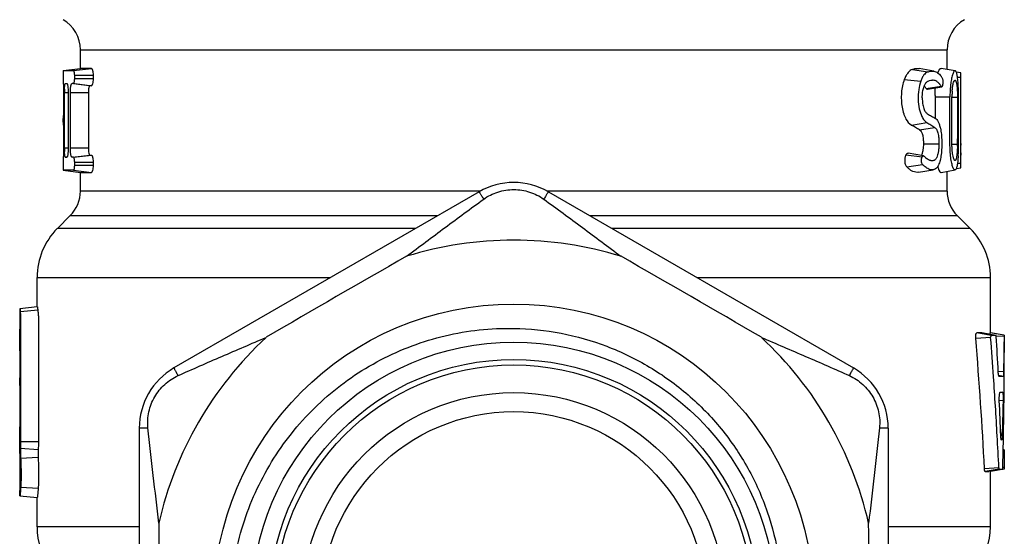
# Model space of a CAD drawing. Units: millimetres. Extents: x 0 to 297, y 0 to 210.
# Drawn here: x 48 to 77, y 103 to 118 of the extents above; entities that cross this region are included whole.
import ezdxf

# ---------------------------------------------------------------- set-up
doc = ezdxf.new("R2010")
doc.units = ezdxf.units.MM
doc.header["$LTSCALE"] = 16.335
doc.layers.get('0').update_dxf_attribs({"linetype": 'CONTINUOUS'})

msp = doc.modelspace()

# ---------------------------------------------------------------- linework, layer by layer
at = {"color": 7, "linetype": 'Continuous'}
for p, q in [((49.949, 116.755), (49.949, 117.293)), ((49.949, 117.293), (74.949, 117.293)), ((74.949, 116.724), (74.949, 117.293)), ((49.451, 116.693), (49.951, 116.755)), ((49.754, 116.692), (50.267, 116.755)), ((50.267, 116.755), (49.951, 116.755)), ((73.948, 116.727), (74.389, 116.652)), ((74.566, 116.675), (74.139, 116.75)), ((75.181, 116.683), (74.776, 116.755)), ((49.449, 116.555), (49.449, 116.455)), ((49.451, 116.693), (49.754, 116.692)), ((49.785, 116.455), (49.785, 116.555)), ((49.785, 116.555), (50.315, 116.555)), ((50.315, 116.455), (49.785, 116.455)), ((50.315, 116.555), (50.315, 116.455)), ((75.341, 116.626), (75.213, 116.648)), ((75.335, 116.492), (75.25, 116.492)), ((75.335, 116.492), (75.335, 114.592)), ((75.345, 116.487), (75.345, 116.505)), ((75.345, 114.324), (75.345, 116.487)), ((49.514, 116.317), (49.561, 116.317)), ((50.223, 116.255), (49.712, 116.318)), ((49.754, 116.318), (50.267, 116.255)), ((73.715, 116.435), (74.189, 116.386)), ((74.348, 116.172), (74.779, 116.239)), ((74.38, 116.151), (74.798, 116.225)), ((49.466, 116.055), (49.466, 114.455)), ((49.491, 114.455), (49.491, 116.055)), ((49.491, 116.055), (49.598, 116.055)), ((49.598, 116.055), (49.598, 114.455)), ((49.661, 114.455), (49.661, 116.055)), ((49.661, 116.055), (50.182, 116.055)), ((50.182, 116.055), (50.182, 114.455)), ((74.603, 115.977), (74.603, 115.933)), ((74.603, 115.933), (75.031, 115.933)), ((74.603, 115.933), (74.603, 115.458)), ((75.031, 115.841), (75.031, 115.933)), ((75.089, 115.843), (75.089, 115.936)), ((75.089, 115.927), (75.247, 115.927)), ((75.247, 115.927), (75.247, 114.725)), ((74.603, 115.458), (74.603, 115.318)), ((73.922, 115.119), (74.367, 115.194)), ((74.155, 114.982), (74.589, 115.055)), ((49.598, 114.455), (49.491, 114.455)), ((50.182, 114.455), (49.661, 114.455)), ((74.266, 114.584), (74.715, 114.584)), ((75.089, 114.57), (75.247, 114.57)), ((75.278, 114.591), (75.278, 114.704)), ((75.278, 114.575), (75.278, 114.591)), ((75.335, 114.592), (75.335, 114.575)), ((75.335, 114.575), (75.335, 114.399)), ((75.349, 114.59), (75.349, 114.596)), ((75.349, 114.596), (75.349, 114.596)), ((75.349, 114.591), (75.349, 114.564)), ((75.349, 114.564), (75.349, 114.59)), ((75.349, 114.564), (75.349, 114.538)), ((49.514, 114.193), (49.56, 114.199)), ((49.561, 114.193), (49.514, 114.193)), ((49.712, 114.192), (50.223, 114.255)), ((49.754, 114.192), (49.712, 114.192)), ((49.754, 114.192), (50.267, 114.255)), ((73.76, 114.258), (74.228, 114.202)), ((74.266, 114.231), (73.828, 114.309)), ((75.335, 114.399), (75.335, 114.024)), ((75.349, 114.324), (75.349, 114.252)), ((49.449, 114.055), (49.449, 113.955)), ((49.785, 113.955), (49.785, 114.055)), ((49.785, 114.055), (50.315, 114.055)), ((50.315, 113.955), (49.785, 113.955)), ((50.315, 114.055), (50.315, 113.955)), ((73.786, 113.914), (74.244, 113.984)), ((74.484, 114.096), (74.497, 114.094)), ((74.497, 114.093), (74.484, 114.095)), ((75.176, 114.097), (75.171, 114.098)), ((75.216, 113.869), (75.341, 113.891)), ((75.25, 114.024), (75.335, 114.024)), ((49.754, 113.818), (49.451, 113.816)), ((49.451, 113.816), (49.951, 113.755)), ((49.754, 113.818), (50.267, 113.755)), ((49.949, 113.217), (49.949, 113.755)), ((49.951, 113.755), (50.267, 113.755)), ((74.121, 113.758), (74.549, 113.834)), ((74.776, 113.755), (75.181, 113.827)), ((74.949, 113.217), (74.949, 113.786)), ((61.488, 113.217), (49.949, 113.217)), ((61.449, 113.196), (52.649, 108.115)), ((74.949, 113.217), (63.41, 113.217)), ((63.449, 113.196), (72.249, 108.115)), ((49.656, 112.51), (49.285, 112.138)), ((49.656, 112.51), (60.261, 112.51)), ((64.638, 112.51), (75.242, 112.51)), ((75.242, 112.51), (75.613, 112.138)), ((59.617, 112.138), (49.285, 112.138)), ((75.613, 112.138), (65.281, 112.138)), ((48.699, 109.877), (48.699, 110.724)), ((48.699, 110.724), (57.168, 110.724)), ((67.731, 110.724), (76.199, 110.724)), ((76.199, 109.127), (76.199, 110.724)), ((48.199, 109.793), (48.199, 109.237)), ((48.701, 109.877), (48.201, 109.824)), ((48.219, 109.744), (48.221, 109.733)), ((48.723, 109.781), (48.221, 109.733)), ((48.199, 109.239), (48.199, 109.239)), ((48.199, 109.239), (48.199, 109.237)), ((48.199, 109.237), (48.199, 109.229)), ((76.216, 109.055), (75.804, 109.127)), ((75.952, 109.127), (75.804, 109.127)), ((76.359, 109.056), (75.952, 109.127)), ((76.593, 109.057), (76.193, 109.127)), ((76.199, 109.127), (76.193, 109.127)), ((76.599, 109.057), (76.199, 109.127)), ((76.599, 109.057), (76.593, 109.057)), ((76.599, 109.057), (76.599, 108.643)), ((48.202, 108.612), (48.202, 108.987)), ((76.206, 108.993), (75.776, 108.97)), ((76.3, 109.055), (76.216, 109.055)), ((76.359, 109.056), (76.3, 109.055)), ((76.592, 109.023), (76.369, 109.035)), ((48.199, 108.369), (48.199, 107.827)), ((76.577, 108.004), (76.425, 108.012)), ((76.597, 107.872), (76.598, 108.003)), ((76.598, 108.003), (76.598, 108.155)), ((48.199, 107.829), (48.199, 107.831)), ((48.199, 107.831), (48.199, 107.827)), ((48.199, 107.827), (48.199, 107.816)), ((48.199, 107.803), (48.199, 107.816)), ((76.566, 107.872), (76.439, 107.894)), ((76.566, 107.872), (76.452, 107.871)), ((76.55, 107.418), (76.471, 107.404)), ((76.48, 107.418), (76.55, 107.418)), ((76.593, 107.319), (76.594, 107.418)), ((76.564, 107.169), (76.456, 107.174)), ((76.591, 107.168), (76.593, 107.319)), ((48.199, 106.921), (48.199, 106.417)), ((48.2, 106.415), (48.199, 106.417)), ((48.199, 106.407), (48.199, 106.402)), ((51.649, 106.383), (51.649, 96.222)), ((73.249, 106.383), (73.249, 96.222)), ((48.74, 105.983), (48.235, 105.983)), ((76.537, 106.167), (76.498, 106.169)), ((76.568, 105.752), (76.574, 106.034)), ((76.574, 106.066), (76.576, 106.165)), ((76.574, 106.034), (76.574, 106.066)), ((48.227, 105.799), (48.731, 105.767)), ((76.566, 105.649), (76.567, 105.703)), ((76.567, 105.703), (76.568, 105.752)), ((76.567, 105.702), (76.599, 105.702)), ((76.598, 105.752), (76.568, 105.757)), ((76.599, 105.702), (76.599, 105.247)), ((48.199, 105.523), (48.199, 104.578)), ((48.226, 105.516), (48.73, 105.543)), ((76.443, 105.232), (76.028, 105.21)), ((76.45, 105.199), (76.045, 105.127)), ((76.045, 105.127), (76.151, 105.127)), ((76.552, 105.198), (76.151, 105.127)), ((76.598, 105.198), (76.198, 105.127)), ((76.199, 103.537), (76.199, 105.136)), ((76.45, 105.199), (76.552, 105.198)), ((76.599, 105.247), (76.552, 105.247)), ((76.556, 105.232), (76.556, 105.249)), ((76.598, 105.199), (76.598, 105.198)), ((48.731, 104.636), (48.228, 104.672)), ((48.205, 104.429), (48.706, 104.377)), ((48.699, 103.537), (48.699, 104.377)), ((51.649, 103.537), (48.699, 103.537)), ((76.199, 103.537), (73.249, 103.537))]:
    msp.add_line(p, q, dxfattribs=at)
for radius in [8.658, 7.558, 7.058, 6.9, 6.103, 5.554]:
    msp.add_circle((62.449, 101.302), radius, dxfattribs=at)
for centre, radius, start, end in [((48.949, 117.293), 1, 0, 60), ((75.949, 117.293), 1, 120, 180), ((81.928, 116.492), 6.593, 179.8823, 180.0018), ((67.101, 116.499), 8.244, 0.0463, 0.3459), ((49.753, 111.874), 4.444, 89.9839, 90.5308), ((50.241, 111.618), 4.637, 89.686, 90.2325), ((74.424, 116.048), 0.401, 38.34, 43.4062), ((74.435, 116.057), 0.387, 35.6815, 38.3214), ((74.467, 116.354), 0.367, 350.2164, 352.1382), ((52.539, 116.055), 3.048, 178.1073, 180.0065), ((78.356, 115.933), 3.325, 177.2297, 180.0112), ((77.335, 115.931), 2.246, 178.473, 179.8611), ((77.293, 115.933), 2.204, 175.7901, 178.4857), ((66.428, 115.905), 8.851, 0.4933, 0.987), ((59.622, 115.859), 15.656, 359.8689, 0.4459), ((52.438, 114.453), 2.947, 179.957, 181.895), ((71.217, 114.582), 4.03, 359.2261, 359.8217), ((71.61, 114.574), 3.637, 358.9515, 359.2727), ((0.539, 114.735), 74.708, 359.87319, 359.99268), ((67.893, 114.571), 7.386, 359.072, 359.7219), ((66.951, 114.586), 8.327, 359.6536, 359.9267), ((66.07, 114.605), 9.28, 358.9282, 359.5834), ((73.913, 114.385), 0.325, 333.7695, 336.2295), ((70.482, 114.509), 4.796, 356.6533, 358.3753), ((68.975, 114.553), 6.303, 358.3567, 359.0758), ((66.157, 114.604), 9.192, 358.2563, 358.5946), ((66.11, 114.605), 9.239, 358.5945, 358.9281), ((65.842, 114.254), 9.507, 358.8001, 359.9922), ((74.427, 114.534), 0.892, 224.0633, 225.6388), ((66.918, 114.222), 8.431, 358.0492, 358.1906), ((66.227, 114.243), 9.122, 358.1959, 358.8137), ((62.449, 111.464), 2, 60, 120), ((48.949, 113.217), 1, 315, 360), ((75.949, 113.217), 1, 180, 225), ((50.699, 110.724), 2, 135, 180), ((74.199, 110.724), 2, 0, 45), ((62.449, 101.302), 10.5, 72.8625, 107.1375), ((327.983, -358.615), 541.309, 119.75259, 120.24741), ((-203.084, -358.615), 541.309, 59.75259, 60.24741), ((35.706, 108.986), 12.496, 0.0032, 0.418), ((62.449, 101.302), 10.5, 132.8625, 167.1375), ((62.449, 101.302), 10.5, 12.8625, 47.1375), ((-46.851, 98.86), 123.043, 2.95839, 4.71326), ((-49.433, 99.183), 126.021, 3.94788, 4.46442), ((-56.446, 101.133), 133.048, 2.96, 3.39953), ((-57.643, 108.643), 134.243, 359.7917, 0.00002), ((53.649, 106.383), 2, 120, 180), ((71.249, 106.383), 2, 0, 60), ((-51.799, 99.021), 128.392, 3.18803, 3.94763), ((-57.544, 108.643), 134.143, 359.47694, 359.67065), ((-57.62, 100.923), 134.221, 2.23905, 2.667), ((-57.181, 108.639), 133.78, 358.94066, 359.37021), ((37.258, 106.165), 10.945, 0.1366, 0.4526), ((37.644, 107.348), 38.912, 358.2599, 358.4237), ((-53.675, 98.915), 130.271, 2.77979, 3.18871), ((-56.629, 108.628), 133.228, 358.54652, 358.71887), ((58.656, 105.529), 10.457, 179.3616, 180.0321), ((50.699, 103.537), 2, 180, 255), ((593.516, 101.302), 541.309, 179.75259, 180.24741), ((-468.618, 101.302), 541.309, 359.75259, 0.24741), ((74.199, 103.537), 2, 285, 360)]:
    msp.add_arc(centre, radius, start, end, dxfattribs=at)
msp.add_ellipse((62.449, 115.827), major_axis=(12.5, 1.536), ratio=0.026769, start_param=-2.935353, end_param=-2.918966, dxfattribs=at)
for points, knots in [([(50.267, 116.755), (50.275, 116.755), (50.285, 116.74), (50.294, 116.72), (50.304, 116.684), (50.312, 116.629), (50.315, 116.581), (50.315, 116.555)], [0, 0, 0, 0, 0.109371, 0.203161, 0.323708, 0.634461, 1, 1, 1, 1]), ([(73.948, 116.727), (73.926, 116.719), (73.879, 116.693), (73.817, 116.63), (73.761, 116.542), (73.73, 116.473), (73.715, 116.435)], [0, 0, 0, 0, 0.187646, 0.411985, 0.682896, 1, 1, 1, 1]), ([(73.948, 116.727), (73.98, 116.739), (74.043, 116.756), (74.109, 116.756), (74.139, 116.75)], [0, 0, 0, 0, 0.519102, 1, 1, 1, 1]), ([(74.728, 116.722), (74.732, 116.727), (74.739, 116.737), (74.753, 116.751), (74.768, 116.756), (74.776, 116.755)], [0, 0, 0, 0, 0.335757, 0.602365, 1, 1, 1, 1]), ([(49.451, 116.693), (49.451, 116.693), (49.451, 116.692), (49.45, 116.69), (49.45, 116.687), (49.45, 116.68), (49.45, 116.668), (49.45, 116.652), (49.45, 116.631), (49.449, 116.598), (49.449, 116.572), (49.449, 116.555)], [0, 0, 0, 0, 0.005144, 0.019837, 0.043907, 0.077083, 0.169399, 0.293375, 0.444892, 0.617923, 1, 1, 1, 1]), ([(49.449, 116.455), (49.449, 116.437), (49.449, 116.412), (49.45, 116.379), (49.45, 116.358), (49.45, 116.341), (49.45, 116.33), (49.45, 116.323), (49.45, 116.319), (49.451, 116.318), (49.451, 116.316), (49.451, 116.316)], [0, 0, 0, 0, 0.381988, 0.555017, 0.706493, 0.830337, 0.922603, 0.95585, 0.980026, 0.994816, 1, 1, 1, 1]), ([(49.785, 116.555), (49.785, 116.572), (49.783, 116.605), (49.778, 116.643), (49.771, 116.668), (49.766, 116.682), (49.759, 116.692), (49.754, 116.692)], [0, 0, 0, 0, 0.366478, 0.678061, 0.79893, 0.892675, 1, 1, 1, 1]), ([(49.754, 116.318), (49.759, 116.318), (49.766, 116.328), (49.771, 116.341), (49.778, 116.366), (49.783, 116.404), (49.785, 116.437), (49.785, 116.455)], [0, 0, 0, 0, 0.106781, 0.200404, 0.321361, 0.63291, 1, 1, 1, 1]), ([(50.315, 116.455), (50.315, 116.429), (50.312, 116.381), (50.304, 116.325), (50.294, 116.289), (50.285, 116.269), (50.275, 116.255), (50.267, 116.255)], [0, 0, 0, 0, 0.365724, 0.676248, 0.797085, 0.891013, 1, 1, 1, 1]), ([(74.389, 116.652), (74.346, 116.635), (74.286, 116.58), (74.227, 116.483), (74.201, 116.421), (74.189, 116.386)], [0, 0, 0, 0, 0.406954, 0.679239, 1, 1, 1, 1]), ([(74.389, 116.652), (74.418, 116.664), (74.477, 116.68), (74.538, 116.68), (74.566, 116.675)], [0, 0, 0, 0, 0.5197, 1, 1, 1, 1]), ([(74.566, 116.675), (74.605, 116.668), (74.686, 116.633), (74.746, 116.57), (74.774, 116.533)], [0, 0, 0, 0, 0.462682, 1, 1, 1, 1]), ([(74.686, 116.622), (74.688, 116.629), (74.696, 116.653), (74.705, 116.677), (74.713, 116.693)], [0, 0, 0, 0, 0.277911, 1, 1, 1, 1]), ([(74.713, 116.693), (74.714, 116.696), (74.719, 116.705), (74.724, 116.715), (74.728, 116.722)], [0, 0, 0, 0, 0.272227, 1, 1, 1, 1]), ([(74.834, 116.384), (74.834, 116.395), (74.832, 116.415), (74.826, 116.449), (74.813, 116.48), (74.792, 116.507), (74.78, 116.525), (74.774, 116.533)], [0, 0, 0, 0, 0.198628, 0.371198, 0.615728, 0.807986, 1, 1, 1, 1]), ([(75.181, 116.684), (75.176, 116.685), (75.161, 116.681), (75.144, 116.662), (75.127, 116.632), (75.111, 116.589), (75.094, 116.534), (75.079, 116.469), (75.065, 116.395), (75.057, 116.342), (75.054, 116.314)], [0, 0, 0, 0, 0.041996, 0.100537, 0.185389, 0.299009, 0.439731, 0.605077, 0.792662, 1, 1, 1, 1]), ([(75.27, 116.271), (75.267, 116.326), (75.261, 116.406), (75.249, 116.504), (75.239, 116.564), (75.227, 116.612), (75.214, 116.648), (75.2, 116.673), (75.187, 116.683), (75.181, 116.684)], [0, 0, 0, 0, 0.386539, 0.550167, 0.690494, 0.805503, 0.894139, 0.956995, 1, 1, 1, 1]), ([(75.341, 116.626), (75.34, 116.626), (75.339, 116.624), (75.339, 116.62), (75.337, 116.612), (75.336, 116.591), (75.335, 116.555), (75.335, 116.523), (75.335, 116.505)], [0, 0, 0, 0, 0.011125, 0.040917, 0.100904, 0.210507, 0.569069, 1, 1, 1, 1]), ([(75.345, 116.549), (75.345, 116.561), (75.344, 116.581), (75.344, 116.608), (75.343, 116.619), (75.342, 116.625), (75.341, 116.626)], [0, 0, 0, 0, 0.483511, 0.813658, 0.956721, 1, 1, 1, 1]), ([(49.455, 116.316), (49.456, 116.316), (49.456, 116.314), (49.457, 116.311), (49.458, 116.304), (49.459, 116.295), (49.46, 116.284), (49.461, 116.266), (49.463, 116.237), (49.464, 116.198), (49.465, 116.154), (49.466, 116.105), (49.466, 116.072), (49.466, 116.055)], [0, 0, 0, 0, 0.005845, 0.020889, 0.045202, 0.078513, 0.120496, 0.170753, 0.294423, 0.445662, 0.618457, 0.805927, 1, 1, 1, 1]), ([(49.492, 116.156), (49.493, 116.178), (49.495, 116.217), (49.499, 116.262), (49.503, 116.29), (49.506, 116.304), (49.509, 116.312), (49.513, 116.317), (49.514, 116.317)], [0, 0, 0, 0, 0.400841, 0.713567, 0.82926, 0.915347, 0.971144, 1, 1, 1, 1]), ([(49.561, 116.317), (49.564, 116.317), (49.57, 116.309), (49.575, 116.294), (49.582, 116.27), (49.59, 116.223), (49.596, 116.15), (49.598, 116.088), (49.598, 116.055)], [0, 0, 0, 0, 0.031609, 0.09257, 0.185211, 0.307513, 0.625692, 1, 1, 1, 1]), ([(49.661, 116.055), (49.661, 116.089), (49.663, 116.138), (49.669, 116.2), (49.674, 116.239), (49.682, 116.272), (49.69, 116.296), (49.699, 116.312), (49.708, 116.318), (49.712, 116.318)], [0, 0, 0, 0, 0.368295, 0.535034, 0.681271, 0.801893, 0.89445, 0.958584, 1, 1, 1, 1]), ([(50.223, 116.255), (50.215, 116.255), (50.206, 116.24), (50.199, 116.22), (50.19, 116.184), (50.184, 116.128), (50.182, 116.081), (50.182, 116.055)], [0, 0, 0, 0, 0.104525, 0.197573, 0.318339, 0.631456, 1, 1, 1, 1]), ([(73.715, 116.435), (73.668, 116.314), (73.63, 116.113), (73.625, 115.842), (73.646, 115.637), (73.684, 115.479), (73.727, 115.368), (73.784, 115.247), (73.853, 115.158), (73.922, 115.119)], [0, 0, 0, 0, 0.277054, 0.429095, 0.577992, 0.714219, 0.775437, 0.831465, 1, 1, 1, 1]), ([(74.189, 116.386), (74.16, 116.307), (74.121, 116.133), (74.107, 115.863), (74.136, 115.602), (74.187, 115.439), (74.221, 115.37)], [0, 0, 0, 0, 0.242901, 0.513122, 0.776694, 1, 1, 1, 1]), ([(74.233, 115.902), (74.233, 115.932), (74.236, 116.046), (74.255, 116.16), (74.285, 116.237)], [0, 0, 0, 0, 0.269786, 1, 1, 1, 1]), ([(74.285, 116.237), (74.288, 116.247), (74.302, 116.281), (74.32, 116.313), (74.336, 116.334)], [0, 0, 0, 0, 0.279755, 1, 1, 1, 1]), ([(74.324, 116.205), (74.322, 116.208), (74.31, 116.223), (74.299, 116.237), (74.289, 116.248)], [0, 0, 0, 0, 0.256578, 1, 1, 1, 1]), ([(74.336, 116.334), (74.339, 116.338), (74.352, 116.353), (74.366, 116.367), (74.378, 116.375)], [0, 0, 0, 0, 0.272113, 1, 1, 1, 1]), ([(74.348, 116.172), (74.352, 116.165), (74.36, 116.155), (74.374, 116.15), (74.38, 116.151)], [0, 0, 0, 0, 0.575937, 1, 1, 1, 1]), ([(74.378, 116.375), (74.386, 116.381), (74.416, 116.399), (74.451, 116.409), (74.476, 116.413)], [0, 0, 0, 0, 0.272788, 1, 1, 1, 1]), ([(74.716, 116.323), (74.689, 116.351), (74.645, 116.387), (74.576, 116.412), (74.541, 116.416), (74.524, 116.417)], [0, 0, 0, 0, 0.525726, 0.764517, 1, 1, 1, 1]), ([(74.603, 115.977), (74.603, 115.995), (74.605, 116.067), (74.608, 116.139), (74.612, 116.193)], [0, 0, 0, 0, 0.253246, 1, 1, 1, 1]), ([(74.779, 116.239), (74.771, 116.25), (74.762, 116.264), (74.752, 116.279), (74.749, 116.282)], [0, 0, 0, 0, 0.754377, 1, 1, 1, 1]), ([(74.779, 116.239), (74.78, 116.236), (74.784, 116.23), (74.793, 116.224), (74.798, 116.225)], [0, 0, 0, 0, 0.323395, 1, 1, 1, 1]), ([(74.798, 116.225), (74.803, 116.226), (74.812, 116.237), (74.817, 116.248), (74.82, 116.256)], [0, 0, 0, 0, 0.387417, 1, 1, 1, 1]), ([(74.824, 116.269), (74.824, 116.271), (74.826, 116.279), (74.828, 116.286), (74.829, 116.292)], [0, 0, 0, 0, 0.235691, 1, 1, 1, 1]), ([(74.831, 116.304), (74.831, 116.311), (74.834, 116.337), (74.835, 116.364), (74.834, 116.384)], [0, 0, 0, 0, 0.239283, 1, 1, 1, 1]), ([(75.054, 116.314), (75.052, 116.297), (75.043, 116.224), (75.038, 116.15), (75.035, 116.094)], [0, 0, 0, 0, 0.237489, 1, 1, 1, 1]), ([(75.095, 116.094), (75.098, 116.136), (75.106, 116.212), (75.124, 116.31), (75.142, 116.374), (75.16, 116.404), (75.17, 116.412), (75.175, 116.413)], [0, 0, 0, 0, 0.376238, 0.682677, 0.893208, 0.958209, 1, 1, 1, 1]), ([(75.175, 116.413), (75.177, 116.414), (75.184, 116.412), (75.191, 116.405), (75.198, 116.394), (75.205, 116.379), (75.212, 116.359), (75.22, 116.324), (75.229, 116.271), (75.237, 116.198), (75.243, 116.114), (75.246, 116.023), (75.247, 115.96), (75.247, 115.927)], [0, 0, 0, 0, 0.015761, 0.034959, 0.060671, 0.094108, 0.13571, 0.185587, 0.308172, 0.456105, 0.624368, 0.808532, 1, 1, 1, 1]), ([(75.277, 116.057), (75.277, 116.076), (75.275, 116.147), (75.273, 116.218), (75.27, 116.271)], [0, 0, 0, 0, 0.258278, 1, 1, 1, 1]), ([(74.233, 115.902), (74.234, 115.848), (74.239, 115.747), (74.264, 115.627), (74.297, 115.547), (74.329, 115.491), (74.362, 115.459), (74.384, 115.444)], [0, 0, 0, 0, 0.321432, 0.611071, 0.732756, 0.83677, 1, 1, 1, 1]), ([(75.049, 114.235), (75.042, 114.298), (75.032, 114.429), (75.031, 114.628), (75.031, 114.83), (75.031, 115.032), (75.031, 115.234), (75.031, 115.504), (75.031, 115.706), (75.031, 115.841)], [0, 0, 0, 0, 0.118873, 0.244679, 0.370523, 0.4964, 0.622319, 0.748208, 1, 1, 1, 1]), ([(75.171, 114.098), (75.167, 114.101), (75.159, 114.108), (75.144, 114.135), (75.128, 114.187), (75.111, 114.266), (75.098, 114.367), (75.09, 114.481), (75.088, 114.603), (75.089, 114.727), (75.089, 114.892), (75.089, 115.099), (75.089, 115.347), (75.089, 115.595), (75.089, 115.76), (75.089, 115.843)], [0, 0, 0, 0, 0.007732, 0.018774, 0.052209, 0.099476, 0.157733, 0.224634, 0.294899, 0.36544, 0.435956, 0.576958, 0.717974, 0.858987, 1, 1, 1, 1]), ([(49.463, 115.116), (49.463, 115.116), (49.462, 115.117), (49.461, 115.121), (49.46, 115.129), (49.46, 115.141), (49.459, 115.158), (49.458, 115.179), (49.458, 115.211), (49.457, 115.255), (49.458, 115.298), (49.458, 115.331), (49.459, 115.351), (49.46, 115.369), (49.46, 115.381), (49.461, 115.389), (49.462, 115.392), (49.463, 115.393), (49.463, 115.393)], [0, 0, 0, 0, 0.003283, 0.010816, 0.039456, 0.085638, 0.147605, 0.223071, 0.30922, 0.499825, 0.690498, 0.776684, 0.852119, 0.914045, 0.960283, 0.989092, 0.996695, 1, 1, 1, 1]), ([(74.221, 115.37), (74.24, 115.331), (74.279, 115.264), (74.338, 115.211), (74.367, 115.194)], [0, 0, 0, 0, 0.566531, 1, 1, 1, 1]), ([(74.384, 115.444), (74.403, 115.432), (74.441, 115.41), (74.498, 115.378), (74.553, 115.347), (74.589, 115.327), (74.606, 115.316)], [0, 0, 0, 0, 0.263277, 0.515754, 0.760668, 1, 1, 1, 1]), ([(74.606, 115.316), (74.623, 115.306), (74.656, 115.276), (74.696, 115.212), (74.73, 115.127), (74.747, 115.062), (74.755, 115.027)], [0, 0, 0, 0, 0.177291, 0.398709, 0.673999, 1, 1, 1, 1]), ([(74.155, 114.982), (74.137, 114.994), (74.099, 115.016), (74.022, 115.063), (73.963, 115.097), (73.922, 115.119)], [0, 0, 0, 0, 0.241395, 0.488301, 1, 1, 1, 1]), ([(74.367, 115.194), (74.406, 115.172), (74.461, 115.136), (74.536, 115.09), (74.572, 115.067), (74.589, 115.055)], [0, 0, 0, 0, 0.513358, 0.759357, 1, 1, 1, 1]), ([(74.755, 115.027), (74.768, 114.97), (74.787, 114.848), (74.799, 114.658), (74.797, 114.464), (74.782, 114.277), (74.752, 114.111), (74.715, 113.993), (74.677, 113.92), (74.64, 113.872), (74.604, 113.847), (74.579, 113.84)], [0, 0, 0, 0, 0.140244, 0.295038, 0.453535, 0.606005, 0.742549, 0.854985, 0.90061, 0.939012, 1, 1, 1, 1]), ([(74.589, 115.055), (74.61, 115.041), (74.639, 115.007), (74.666, 114.95), (74.693, 114.867), (74.711, 114.743), (74.715, 114.639), (74.715, 114.584)], [0, 0, 0, 0, 0.153645, 0.255501, 0.377101, 0.671863, 1, 1, 1, 1]), ([(74.155, 114.982), (74.173, 114.97), (74.199, 114.942), (74.223, 114.895), (74.247, 114.825), (74.263, 114.719), (74.266, 114.631), (74.266, 114.584)], [0, 0, 0, 0, 0.154293, 0.255143, 0.375925, 0.671936, 1, 1, 1, 1]), ([(49.466, 114.455), (49.466, 114.438), (49.466, 114.405), (49.465, 114.356), (49.464, 114.311), (49.463, 114.272), (49.461, 114.244), (49.46, 114.225), (49.459, 114.214), (49.458, 114.206), (49.457, 114.199), (49.456, 114.196), (49.456, 114.193), (49.455, 114.193)], [0, 0, 0, 0, 0.194063, 0.381539, 0.554378, 0.705716, 0.829497, 0.879774, 0.921738, 0.954985, 0.979213, 0.994182, 1, 1, 1, 1]), ([(49.598, 114.455), (49.598, 114.421), (49.596, 114.359), (49.59, 114.287), (49.582, 114.24), (49.575, 114.215), (49.57, 114.2), (49.564, 114.193), (49.561, 114.193)], [0, 0, 0, 0, 0.374303, 0.692573, 0.81495, 0.907584, 0.968441, 1, 1, 1, 1]), ([(49.712, 114.192), (49.708, 114.192), (49.699, 114.198), (49.69, 114.214), (49.682, 114.238), (49.674, 114.27), (49.669, 114.31), (49.663, 114.372), (49.661, 114.421), (49.661, 114.455)], [0, 0, 0, 0, 0.041459, 0.105713, 0.198292, 0.318834, 0.464995, 0.631699, 1, 1, 1, 1]), ([(50.182, 114.455), (50.182, 114.429), (50.184, 114.381), (50.19, 114.326), (50.199, 114.289), (50.206, 114.27), (50.215, 114.255), (50.223, 114.255)], [0, 0, 0, 0, 0.36876, 0.681628, 0.802703, 0.895907, 1, 1, 1, 1]), ([(74.266, 114.584), (74.266, 114.566), (74.265, 114.494), (74.257, 114.423), (74.246, 114.372)], [0, 0, 0, 0, 0.260767, 1, 1, 1, 1]), ([(74.715, 114.584), (74.715, 114.546), (74.712, 114.471), (74.699, 114.364), (74.679, 114.27), (74.656, 114.201), (74.634, 114.157), (74.617, 114.132), (74.598, 114.113), (74.572, 114.098), (74.538, 114.091), (74.51, 114.092), (74.497, 114.093)], [0, 0, 0, 0, 0.191994, 0.373916, 0.536632, 0.674501, 0.733031, 0.783668, 0.826333, 0.863417, 0.931815, 1, 1, 1, 1]), ([(75.246, 114.507), (75.246, 114.495), (75.245, 114.449), (75.243, 114.403), (75.241, 114.369)], [0, 0, 0, 0, 0.257792, 1, 1, 1, 1]), ([(49.451, 114.193), (49.451, 114.193), (49.451, 114.192), (49.45, 114.19), (49.45, 114.187), (49.45, 114.18), (49.45, 114.168), (49.45, 114.152), (49.45, 114.131), (49.449, 114.098), (49.449, 114.072), (49.449, 114.055)], [0, 0, 0, 0, 0.005147, 0.019849, 0.043932, 0.077122, 0.169463, 0.293454, 0.444967, 0.61798, 1, 1, 1, 1]), ([(49.495, 114.296), (49.495, 114.301), (49.494, 114.32), (49.493, 114.34), (49.492, 114.355)], [0, 0, 0, 0, 0.235383, 1, 1, 1, 1]), ([(49.514, 114.193), (49.513, 114.193), (49.51, 114.195), (49.507, 114.205), (49.502, 114.224), (49.498, 114.256), (49.496, 114.282), (49.495, 114.296)], [0, 0, 0, 0, 0.032459, 0.088529, 0.285615, 0.593146, 1, 1, 1, 1]), ([(49.785, 114.055), (49.785, 114.073), (49.783, 114.105), (49.778, 114.143), (49.771, 114.168), (49.766, 114.182), (49.759, 114.192), (49.754, 114.192)], [0, 0, 0, 0, 0.366961, 0.678661, 0.79936, 0.892866, 1, 1, 1, 1]), ([(50.267, 114.255), (50.275, 114.255), (50.285, 114.24), (50.294, 114.22), (50.304, 114.184), (50.312, 114.129), (50.315, 114.081), (50.315, 114.055)], [0, 0, 0, 0, 0.109371, 0.203161, 0.323708, 0.634461, 1, 1, 1, 1]), ([(73.76, 114.258), (73.747, 114.231), (73.728, 114.168), (73.723, 114.07), (73.737, 113.989), (73.764, 113.94), (73.779, 113.922), (73.786, 113.914)], [0, 0, 0, 0, 0.247821, 0.540538, 0.807931, 0.911965, 1, 1, 1, 1]), ([(73.76, 114.258), (73.765, 114.267), (73.774, 114.282), (73.79, 114.3), (73.809, 114.309), (73.822, 114.31), (73.828, 114.309)], [0, 0, 0, 0, 0.320607, 0.584502, 0.801017, 1, 1, 1, 1]), ([(74.243, 113.984), (74.234, 113.994), (74.213, 114.024), (74.204, 114.082), (74.208, 114.144), (74.22, 114.184), (74.228, 114.201)], [0, 0, 0, 0, 0.187893, 0.455814, 0.751314, 1, 1, 1, 1]), ([(74.246, 114.372), (74.244, 114.361), (74.235, 114.321), (74.222, 114.281), (74.21, 114.254)], [0, 0, 0, 0, 0.272918, 1, 1, 1, 1]), ([(74.266, 114.231), (74.26, 114.232), (74.246, 114.229), (74.238, 114.218), (74.234, 114.212)], [0, 0, 0, 0, 0.432045, 1, 1, 1, 1]), ([(74.288, 114.218), (74.286, 114.22), (74.28, 114.226), (74.272, 114.23), (74.266, 114.231)], [0, 0, 0, 0, 0.281069, 1, 1, 1, 1]), ([(74.338, 114.17), (74.333, 114.174), (74.316, 114.189), (74.3, 114.206), (74.288, 114.218)], [0, 0, 0, 0, 0.240469, 1, 1, 1, 1]), ([(74.438, 114.109), (74.42, 114.116), (74.385, 114.134), (74.353, 114.157), (74.338, 114.17)], [0, 0, 0, 0, 0.475646, 1, 1, 1, 1]), ([(75.181, 113.826), (75.167, 113.824), (75.149, 113.841), (75.135, 113.863), (75.122, 113.89), (75.107, 113.932), (75.09, 113.993), (75.074, 114.065), (75.06, 114.147), (75.053, 114.205), (75.049, 114.235)], [0, 0, 0, 0, 0.094803, 0.133253, 0.179268, 0.295011, 0.438975, 0.605998, 0.793498, 1, 1, 1, 1]), ([(75.241, 114.369), (75.238, 114.332), (75.234, 114.279), (75.224, 114.212), (75.217, 114.171), (75.209, 114.139), (75.199, 114.116), (75.19, 114.1), (75.18, 114.096), (75.176, 114.097)], [0, 0, 0, 0, 0.389804, 0.555735, 0.698568, 0.8151, 0.902589, 0.960655, 1, 1, 1, 1]), ([(75.269, 114.229), (75.266, 114.175), (75.26, 114.098), (75.248, 114.002), (75.238, 113.944), (75.226, 113.895), (75.213, 113.856), (75.195, 113.829), (75.181, 113.826)], [0, 0, 0, 0, 0.385181, 0.549494, 0.691299, 0.808004, 0.897652, 1, 1, 1, 1]), ([(49.449, 113.955), (49.449, 113.937), (49.449, 113.912), (49.45, 113.879), (49.45, 113.858), (49.45, 113.841), (49.45, 113.83), (49.45, 113.823), (49.45, 113.819), (49.451, 113.818), (49.451, 113.816), (49.451, 113.816)], [0, 0, 0, 0, 0.382045, 0.555093, 0.706571, 0.830402, 0.922642, 0.955875, 0.980038, 0.994819, 1, 1, 1, 1]), ([(49.754, 113.818), (49.759, 113.818), (49.766, 113.828), (49.771, 113.842), (49.778, 113.866), (49.783, 113.904), (49.785, 113.937), (49.785, 113.955)], [0, 0, 0, 0, 0.106971, 0.20084, 0.321965, 0.633395, 1, 1, 1, 1]), ([(50.315, 113.955), (50.315, 113.929), (50.312, 113.881), (50.304, 113.825), (50.294, 113.789), (50.285, 113.769), (50.275, 113.755), (50.267, 113.755)], [0, 0, 0, 0, 0.365724, 0.676248, 0.797085, 0.891013, 1, 1, 1, 1]), ([(74.121, 113.758), (74.096, 113.754), (74.042, 113.754), (73.961, 113.78), (73.879, 113.828), (73.829, 113.872), (73.803, 113.897)], [0, 0, 0, 0, 0.212868, 0.443647, 0.702853, 1, 1, 1, 1]), ([(74.51, 113.831), (74.488, 113.831), (74.428, 113.842), (74.356, 113.882), (74.301, 113.927), (74.272, 113.954), (74.256, 113.971), (74.248, 113.979), (74.243, 113.984)], [0, 0, 0, 0, 0.210027, 0.567998, 0.774568, 0.885261, 0.942431, 1, 1, 1, 1]), ([(74.484, 114.095), (74.48, 114.096), (74.464, 114.099), (74.449, 114.104), (74.438, 114.109)], [0, 0, 0, 0, 0.243218, 1, 1, 1, 1]), ([(74.676, 113.923), (74.683, 113.897), (74.697, 113.852), (74.718, 113.802), (74.737, 113.774), (74.75, 113.762), (74.763, 113.755), (74.772, 113.754), (74.776, 113.755)], [0, 0, 0, 0, 0.391269, 0.682726, 0.790106, 0.874427, 0.941421, 1, 1, 1, 1]), ([(75.335, 114.024), (75.335, 114.008), (75.335, 113.979), (75.336, 113.94), (75.338, 113.914), (75.339, 113.899), (75.34, 113.894), (75.34, 113.892)], [0, 0, 0, 0, 0.359078, 0.662566, 0.887366, 0.960096, 1, 1, 1, 1]), ([(75.34, 113.892), (75.34, 113.892), (75.34, 113.891), (75.341, 113.891), (75.341, 113.891)], [0, 0, 0, 0, 0.693459, 1, 1, 1, 1]), ([(75.341, 113.891), (75.341, 113.891), (75.341, 113.893), (75.342, 113.895), (75.342, 113.899), (75.343, 113.907), (75.343, 113.919), (75.344, 113.93), (75.344, 113.935)], [0, 0, 0, 0, 0.023613, 0.078991, 0.167099, 0.287877, 0.61391, 1, 1, 1, 1]), ([(61.449, 113.196), (61.45, 113.196), (61.451, 113.195), (61.452, 113.193), (61.455, 113.189), (61.459, 113.184), (61.463, 113.177), (61.471, 113.164), (61.484, 113.144), (61.502, 113.114), (61.525, 113.077), (61.552, 113.033), (61.571, 113), (61.582, 112.983)], [0, 0, 0, 0, 0.004065, 0.014913, 0.032979, 0.058466, 0.091548, 0.132394, 0.238028, 0.376665, 0.549591, 0.757653, 1, 1, 1, 1]), ([(61.582, 112.983), (61.706, 113.073), (61.986, 113.212), (62.295, 113.26), (62.449, 113.26)], [0, 0, 0, 0, 0.497793, 1, 1, 1, 1]), ([(62.449, 113.26), (62.604, 113.26), (62.912, 113.212), (63.193, 113.073), (63.317, 112.983)], [0, 0, 0, 0, 0.502303, 1, 1, 1, 1]), ([(63.449, 113.196), (63.449, 113.196), (63.448, 113.195), (63.446, 113.193), (63.443, 113.189), (63.44, 113.184), (63.435, 113.177), (63.427, 113.164), (63.414, 113.144), (63.396, 113.114), (63.373, 113.077), (63.346, 113.033), (63.327, 113), (63.317, 112.983)], [0, 0, 0, 0, 0.004065, 0.014913, 0.032979, 0.058466, 0.091548, 0.132394, 0.238028, 0.376665, 0.549591, 0.757653, 1, 1, 1, 1]), ([(59.355, 111.336), (59.728, 111.611), (60.465, 112.167), (61.208, 112.714), (61.582, 112.983)], [0, 0, 0, 0, 0.501333, 1, 1, 1, 1]), ([(63.317, 112.983), (63.69, 112.714), (64.434, 112.167), (65.171, 111.611), (65.543, 111.336)], [0, 0, 0, 0, 0.498667, 1, 1, 1, 1]), ([(48.201, 109.824), (48.2, 109.823), (48.2, 109.82), (48.199, 109.814), (48.199, 109.804), (48.199, 109.797), (48.199, 109.793)], [0, 0, 0, 0, 0.098019, 0.299956, 0.602221, 1, 1, 1, 1]), ([(48.201, 109.824), (48.203, 109.824), (48.208, 109.825), (48.21, 109.819), (48.211, 109.814), (48.212, 109.805), (48.214, 109.791), (48.216, 109.77), (48.218, 109.753), (48.219, 109.744)], [0, 0, 0, 0, 0.080163, 0.114682, 0.183637, 0.288163, 0.413781, 0.690888, 1, 1, 1, 1]), ([(48.235, 105.983), (48.235, 106.305), (48.235, 106.787), (48.235, 107.43), (48.235, 107.912), (48.235, 108.394), (48.235, 108.795), (48.235, 109.117), (48.235, 109.318), (48.235, 109.476), (48.234, 109.601), (48.226, 109.686), (48.221, 109.733)], [0, 0, 0, 0, 0.25711, 0.385665, 0.51422, 0.642776, 0.771331, 0.835608, 0.899892, 0.932015, 0.962299, 1, 1, 1, 1]), ([(48.701, 109.877), (48.702, 109.877), (48.703, 109.876), (48.705, 109.877), (48.706, 109.878), (48.707, 109.879), (48.708, 109.878), (48.709, 109.876), (48.71, 109.872), (48.711, 109.867), (48.713, 109.857), (48.715, 109.843), (48.717, 109.824), (48.72, 109.803), (48.722, 109.788), (48.723, 109.781)], [0, 0, 0, 0, 0.014044, 0.031749, 0.053089, 0.062124, 0.072359, 0.092183, 0.127162, 0.177573, 0.241272, 0.399364, 0.583681, 0.785138, 1, 1, 1, 1]), ([(48.723, 109.781), (48.728, 109.734), (48.736, 109.652), (48.741, 109.528), (48.74, 109.369), (48.74, 109.165), (48.74, 108.839), (48.74, 108.431), (48.74, 107.941), (48.74, 107.452), (48.74, 106.799), (48.74, 106.31), (48.74, 105.983)], [0, 0, 0, 0, 0.036942, 0.065473, 0.097771, 0.162186, 0.226634, 0.35553, 0.484424, 0.613318, 0.742212, 1, 1, 1, 1]), ([(48.202, 109.078), (48.202, 109.115), (48.201, 109.169), (48.2, 109.222), (48.199, 109.239)], [0, 0, 0, 0, 0.696784, 1, 1, 1, 1]), ([(54.867, 98.099), (54.62, 98.714), (54.273, 100.01), (54.236, 102.017), (54.686, 103.975), (55.598, 105.765), (56.919, 107.278), (58.571, 108.422), (60.452, 109.125), (61.786, 109.269), (62.449, 109.257)], [0, 0, 0, 0, 0.125011, 0.250013, 0.375016, 0.500017, 0.625015, 0.75001, 0.875004, 1, 1, 1, 1]), ([(62.449, 109.257), (62.906, 109.249), (63.821, 109.154), (65.145, 108.777), (66.386, 108.177), (67.503, 107.371), (68.464, 106.383), (69.237, 105.242), (69.799, 103.984), (70.132, 102.647), (70.224, 101.272), (70.071, 99.902), (69.679, 98.581), (69.058, 97.351), (68.227, 96.251), (67.213, 95.317), (66.049, 94.581), (65.196, 94.238), (64.758, 94.106)], [0, 0, 0, 0, 0.062504, 0.125007, 0.187511, 0.250012, 0.312513, 0.375014, 0.437514, 0.500013, 0.562514, 0.625013, 0.687511, 0.75001, 0.812509, 0.875008, 0.937502, 1, 1, 1, 1]), ([(75.776, 108.97), (75.774, 108.989), (75.774, 109.026), (75.777, 109.069), (75.784, 109.098), (75.79, 109.115), (75.798, 109.127), (75.804, 109.127)], [0, 0, 0, 0, 0.343253, 0.661031, 0.788181, 0.887735, 1, 1, 1, 1]), ([(76.19, 109.086), (76.19, 109.091), (76.19, 109.102), (76.191, 109.114), (76.192, 109.121), (76.192, 109.124), (76.192, 109.126), (76.193, 109.127), (76.193, 109.127)], [0, 0, 0, 0, 0.417641, 0.731813, 0.84574, 0.928992, 0.980457, 1, 1, 1, 1]), ([(76.593, 109.057), (76.593, 109.057), (76.593, 109.056), (76.593, 109.054), (76.592, 109.051), (76.592, 109.045), (76.592, 109.036), (76.592, 109.027), (76.592, 109.023)], [0, 0, 0, 0, 0.019633, 0.073955, 0.161456, 0.279902, 0.598755, 1, 1, 1, 1]), ([(52.767, 107.894), (53.187, 108.083), (54.033, 108.453), (54.882, 108.814), (55.307, 108.999)], [0, 0, 0, 0, 0.498667, 1, 1, 1, 1]), ([(69.592, 108.999), (70.016, 108.814), (70.866, 108.453), (71.712, 108.083), (72.132, 107.894)], [0, 0, 0, 0, 0.501333, 1, 1, 1, 1]), ([(76.216, 109.055), (76.214, 109.055), (76.209, 109.047), (76.207, 109.034), (76.205, 109.014), (76.205, 109), (76.206, 108.993)], [0, 0, 0, 0, 0.110627, 0.33875, 0.657127, 1, 1, 1, 1]), ([(76.368, 109.022), (76.367, 109.031), (76.366, 109.041), (76.363, 109.052), (76.361, 109.056), (76.359, 109.056)], [0, 0, 0, 0, 0.69088, 0.896959, 1, 1, 1, 1]), ([(48.202, 108.612), (48.202, 108.558), (48.201, 108.477), (48.199, 108.396), (48.199, 108.369)], [0, 0, 0, 0, 0.664882, 1, 1, 1, 1]), ([(76.586, 108.57), (76.585, 108.475), (76.581, 108.287), (76.579, 108.098), (76.577, 108.004)], [0, 0, 0, 0, 0.499989, 1, 1, 1, 1]), ([(52.649, 108.115), (52.649, 108.115), (52.65, 108.113), (52.65, 108.111), (52.652, 108.107), (52.655, 108.101), (52.659, 108.094), (52.665, 108.08), (52.677, 108.059), (52.693, 108.028), (52.714, 107.99), (52.739, 107.945), (52.757, 107.912), (52.767, 107.894)], [0, 0, 0, 0, 0.004065, 0.014913, 0.032979, 0.058466, 0.091548, 0.132394, 0.238028, 0.376665, 0.549591, 0.757653, 1, 1, 1, 1]), ([(72.131, 107.894), (72.141, 107.912), (72.159, 107.945), (72.185, 107.99), (72.205, 108.028), (72.222, 108.059), (72.233, 108.08), (72.24, 108.094), (72.244, 108.101), (72.246, 108.107), (72.248, 108.111), (72.249, 108.113), (72.25, 108.115), (72.249, 108.115)], [0, 0, 0, 0, 0.242347, 0.450409, 0.623335, 0.761972, 0.867606, 0.908452, 0.941534, 0.967021, 0.985087, 0.995935, 1, 1, 1, 1]), ([(76.452, 107.871), (76.45, 107.871), (76.446, 107.874), (76.44, 107.887), (76.434, 107.913), (76.428, 107.954), (76.425, 107.986), (76.424, 108.003)], [0, 0, 0, 0, 0.036301, 0.097473, 0.303779, 0.612718, 1, 1, 1, 1]), ([(76.577, 108.004), (76.577, 107.986), (76.576, 107.961), (76.574, 107.929), (76.573, 107.91), (76.572, 107.895), (76.57, 107.883), (76.568, 107.876), (76.567, 107.872), (76.566, 107.872)], [0, 0, 0, 0, 0.396796, 0.566906, 0.712356, 0.830569, 0.919162, 0.975773, 1, 1, 1, 1]), ([(48.201, 107.767), (48.201, 107.775), (48.2, 107.796), (48.2, 107.816), (48.199, 107.829)], [0, 0, 0, 0, 0.377651, 1, 1, 1, 1]), ([(48.202, 107.607), (48.202, 107.622), (48.202, 107.675), (48.201, 107.729), (48.201, 107.767)], [0, 0, 0, 0, 0.280309, 1, 1, 1, 1]), ([(51.899, 106.392), (51.884, 106.544), (51.903, 106.857), (52.073, 107.293), (52.367, 107.658), (52.628, 107.832), (52.767, 107.894)], [0, 0, 0, 0, 0.249037, 0.500193, 0.751265, 1, 1, 1, 1]), ([(72.132, 107.894), (72.271, 107.832), (72.532, 107.658), (72.825, 107.293), (72.996, 106.857), (73.015, 106.544), (72.999, 106.392)], [0, 0, 0, 0, 0.248738, 0.499811, 0.750975, 1, 1, 1, 1]), ([(48.202, 107.607), (48.202, 107.538), (48.202, 107.401), (48.203, 107.206), (48.201, 107.046), (48.199, 106.955), (48.199, 106.921)], [0, 0, 0, 0, 0.300297, 0.600769, 0.85126, 1, 1, 1, 1]), ([(76.455, 107.168), (76.454, 107.198), (76.454, 107.242), (76.456, 107.299), (76.459, 107.338), (76.463, 107.37), (76.468, 107.395), (76.472, 107.41), (76.478, 107.418), (76.48, 107.418)], [0, 0, 0, 0, 0.349796, 0.519772, 0.674132, 0.804315, 0.903474, 0.968657, 1, 1, 1, 1]), ([(76.55, 107.418), (76.551, 107.418), (76.552, 107.416), (76.555, 107.41), (76.558, 107.394), (76.56, 107.37), (76.562, 107.338), (76.564, 107.3), (76.565, 107.242), (76.565, 107.198), (76.564, 107.169)], [0, 0, 0, 0, 0.009193, 0.026817, 0.089961, 0.188467, 0.319047, 0.474655, 0.646395, 1, 1, 1, 1]), ([(76.564, 107.169), (76.562, 107.094), (76.559, 106.946), (76.553, 106.723), (76.546, 106.501), (76.542, 106.352), (76.54, 106.278)], [0, 0, 0, 0, 0.250054, 0.500055, 0.750012, 1, 1, 1, 1]), ([(48.199, 106.417), (48.199, 106.417), (48.2, 106.416), (48.199, 106.414), (48.199, 106.411), (48.199, 106.408), (48.199, 106.407)], [0, 0, 0, 0, 0.063794, 0.251385, 0.563354, 1, 1, 1, 1]), ([(48.203, 106.251), (48.202, 106.288), (48.201, 106.343), (48.201, 106.398), (48.2, 106.415)], [0, 0, 0, 0, 0.679239, 1, 1, 1, 1]), ([(51.649, 106.383), (51.649, 106.383), (51.651, 106.384), (51.653, 106.384), (51.658, 106.385), (51.664, 106.385), (51.673, 106.386), (51.688, 106.387), (51.711, 106.387), (51.746, 106.389), (51.79, 106.39), (51.842, 106.391), (51.879, 106.391), (51.9, 106.392)], [0, 0, 0, 0, 0.004065, 0.014913, 0.032979, 0.058466, 0.091548, 0.132394, 0.238028, 0.376665, 0.549591, 0.757653, 1, 1, 1, 1]), ([(52.213, 103.64), (52.161, 104.1), (52.048, 105.016), (51.946, 105.934), (51.899, 106.392)], [0, 0, 0, 0, 0.501333, 1, 1, 1, 1]), ([(72.999, 106.392), (72.953, 105.934), (72.85, 105.016), (72.738, 104.1), (72.686, 103.64)], [0, 0, 0, 0, 0.498667, 1, 1, 1, 1]), ([(72.999, 106.392), (73.019, 106.391), (73.057, 106.391), (73.109, 106.39), (73.152, 106.389), (73.187, 106.387), (73.211, 106.387), (73.226, 106.386), (73.234, 106.385), (73.24, 106.385), (73.245, 106.384), (73.248, 106.384), (73.249, 106.383), (73.249, 106.383)], [0, 0, 0, 0, 0.242347, 0.450409, 0.623335, 0.761972, 0.867606, 0.908452, 0.941534, 0.967021, 0.985087, 0.995935, 1, 1, 1, 1]), ([(48.2, 105.645), (48.201, 105.727), (48.203, 105.909), (48.203, 106.091), (48.203, 106.191)], [0, 0, 0, 0, 0.449902, 1, 1, 1, 1]), ([(48.227, 105.799), (48.228, 105.813), (48.231, 105.875), (48.235, 105.936), (48.235, 105.983)], [0, 0, 0, 0, 0.236668, 1, 1, 1, 1]), ([(48.74, 105.983), (48.74, 105.944), (48.738, 105.872), (48.733, 105.8), (48.731, 105.767)], [0, 0, 0, 0, 0.542131, 1, 1, 1, 1]), ([(76.519, 106.035), (76.517, 106.035), (76.514, 106.039), (76.512, 106.047), (76.509, 106.059), (76.505, 106.082), (76.501, 106.118), (76.499, 106.149), (76.498, 106.167)], [0, 0, 0, 0, 0.033469, 0.095222, 0.185779, 0.303457, 0.612873, 1, 1, 1, 1]), ([(76.533, 106.099), (76.533, 106.089), (76.531, 106.073), (76.528, 106.055), (76.525, 106.044), (76.523, 106.039), (76.52, 106.034), (76.519, 106.035)], [0, 0, 0, 0, 0.413337, 0.722531, 0.834531, 0.917005, 1, 1, 1, 1]), ([(76.537, 106.167), (76.537, 106.161), (76.536, 106.138), (76.535, 106.115), (76.533, 106.099)], [0, 0, 0, 0, 0.269772, 1, 1, 1, 1]), ([(48.227, 105.799), (48.225, 105.752), (48.223, 105.658), (48.224, 105.564), (48.226, 105.516)], [0, 0, 0, 0, 0.492078, 1, 1, 1, 1]), ([(48.731, 105.767), (48.729, 105.73), (48.728, 105.656), (48.729, 105.581), (48.73, 105.543)], [0, 0, 0, 0, 0.492237, 1, 1, 1, 1]), ([(76.598, 105.752), (76.598, 105.752), (76.598, 105.75), (76.599, 105.748), (76.598, 105.743), (76.599, 105.737), (76.599, 105.729), (76.599, 105.718), (76.599, 105.709), (76.599, 105.702)], [0, 0, 0, 0, 0.019854, 0.07737, 0.170097, 0.294595, 0.446002, 0.619129, 1, 1, 1, 1]), ([(48.226, 105.516), (48.231, 105.376), (48.245, 105.095), (48.236, 104.813), (48.228, 104.672)], [0, 0, 0, 0, 0.498886, 1, 1, 1, 1]), ([(48.73, 105.543), (48.733, 105.471), (48.738, 105.361), (48.744, 105.21), (48.746, 105.049), (48.743, 104.856), (48.736, 104.705), (48.731, 104.636)], [0, 0, 0, 0, 0.237722, 0.363852, 0.500434, 0.77071, 1, 1, 1, 1]), ([(76.045, 105.127), (76.043, 105.127), (76.038, 105.137), (76.034, 105.153), (76.03, 105.179), (76.028, 105.199), (76.028, 105.21)], [0, 0, 0, 0, 0.094794, 0.300705, 0.611165, 1, 1, 1, 1]), ([(76.443, 105.232), (76.443, 105.228), (76.444, 105.22), (76.446, 105.209), (76.447, 105.203), (76.449, 105.199), (76.45, 105.199)], [0, 0, 0, 0, 0.389291, 0.699881, 0.905905, 1, 1, 1, 1]), ([(76.552, 105.198), (76.553, 105.198), (76.554, 105.203), (76.555, 105.209), (76.555, 105.22), (76.556, 105.228), (76.556, 105.232)], [0, 0, 0, 0, 0.079631, 0.285509, 0.602272, 1, 1, 1, 1]), ([(76.599, 105.247), (76.599, 105.237), (76.598, 105.221), (76.599, 105.205), (76.598, 105.199)], [0, 0, 0, 0, 0.648953, 1, 1, 1, 1]), ([(48.205, 104.429), (48.205, 104.429), (48.203, 104.434), (48.202, 104.439), (48.201, 104.452), (48.201, 104.468), (48.2, 104.49), (48.199, 104.527), (48.199, 104.557), (48.199, 104.578)], [0, 0, 0, 0, 0.018991, 0.069667, 0.149441, 0.259106, 0.400184, 0.572756, 1, 1, 1, 1]), ([(48.228, 104.672), (48.227, 104.656), (48.225, 104.625), (48.222, 104.581), (48.219, 104.54), (48.216, 104.504), (48.213, 104.474), (48.211, 104.454), (48.209, 104.441), (48.208, 104.435), (48.207, 104.431), (48.206, 104.429), (48.205, 104.429)], [0, 0, 0, 0, 0.197713, 0.38084, 0.547846, 0.695631, 0.819657, 0.915084, 0.95036, 0.976432, 0.992748, 1, 1, 1, 1]), ([(48.731, 104.636), (48.73, 104.619), (48.728, 104.586), (48.724, 104.538), (48.721, 104.494), (48.718, 104.456), (48.714, 104.424), (48.712, 104.402), (48.71, 104.389), (48.708, 104.383), (48.707, 104.379), (48.706, 104.376), (48.706, 104.376)], [0, 0, 0, 0, 0.199304, 0.383561, 0.551237, 0.699322, 0.822525, 0.915625, 0.949796, 0.975325, 0.99199, 1, 1, 1, 1])]:
    msp.add_open_spline(points, degree=3, knots=knots, dxfattribs=at)
for points in [[(74.348, 116.172), (74.34, 116.183), (74.333, 116.194), (74.324, 116.205)], [(74.476, 116.413), (74.492, 116.416), (74.508, 116.417), (74.524, 116.417)], [(74.82, 116.256), (74.821, 116.26), (74.822, 116.265), (74.824, 116.269)], [(75.278, 114.704), (75.278, 115.077), (75.278, 115.45), (75.279, 115.823)], [(74.234, 114.212), (74.232, 114.209), (74.23, 114.205), (74.228, 114.201)], [(74.549, 113.834), (74.536, 113.832), (74.523, 113.83), (74.51, 113.831)], [(74.579, 113.84), (74.569, 113.837), (74.559, 113.835), (74.549, 113.834)], [(76.592, 109.023), (76.59, 108.872), (76.589, 108.721), (76.586, 108.57)]]:
    msp.add_open_spline(points, degree=3, dxfattribs=at)

doc.saveas('drawing.dxf')
